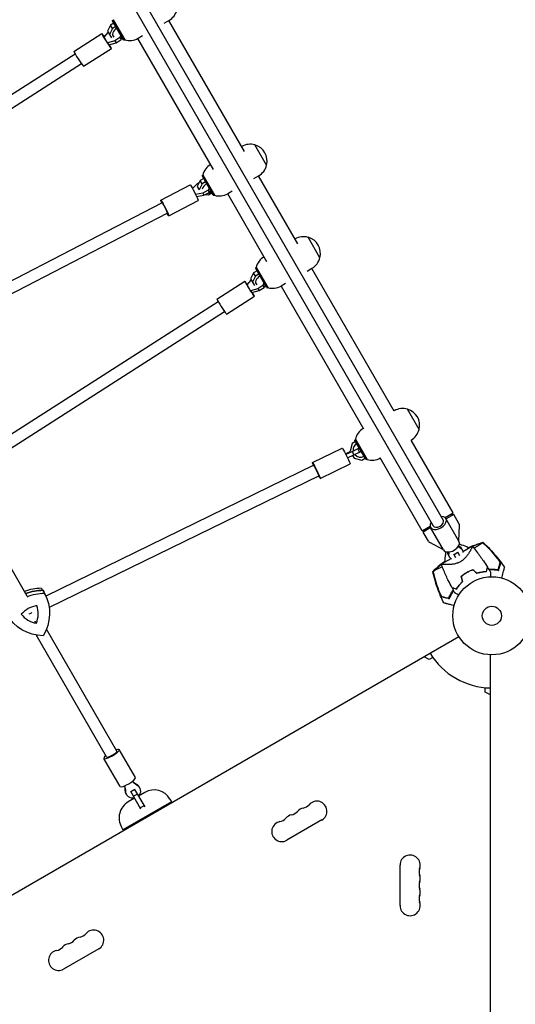
# Model space of a CAD drawing. Units: millimetres. Extents: x -4919 to 6796, y -6325 to 8633.
# Drawn here: x 1558 to 2231, y -2173 to -836 of the extents above; entities that cross this region are included whole.
import ezdxf

# ---------------------------------------------------------------- set-up
doc = ezdxf.new("R2010")
doc.units = ezdxf.units.MM
doc.header["$LTSCALE"] = 20
doc.linetypes.add('HIDDEN', pattern=[9.525, 6.35, -3.175])
doc.layers.add('2d', color=230, linetype='Continuous')
doc.layers.add('EN-Free_Space_Hatch', color=10, linetype='HIDDEN')

msp = doc.modelspace()

# ---------------------------------------------------------------- hatches: boundary and pattern name
at = {"layer": 'EN-Free_Space_Hatch'}
h = msp.add_hatch(dxfattribs=at)
h.set_pattern_fill('ANSI31', color=256, scale=100, angle=60)
edge = h.paths.add_edge_path()
edge.add_line((2560.3, 4598.5), (1334.5, 2475.5))
edge.add_arc((468.5, 2975.5), 1000, 242.0617, 330, ccw=False)
edge.add_arc((-468.5, 2975.5), 1000, 210, 297.9383, ccw=False)
edge.add_line((-1334.5, 2475.5), (-3442.5, 6126.5))
edge.add_arc((-2576.4, 6626.5), 1000, 30, 210, ccw=False)
edge.add_line((-1710.4, 7126.5), (0, 4164))
edge.add_line((0, 4164), (828.2, 5598.5))
edge.add_arc((1694.2, 5098.5), 1000, -30, 150, ccw=False)
edge = h.paths.add_edge_path()
edge.add_arc((-2365.1, 1623), 500, 0, 360)
edge = h.paths.add_edge_path()
edge.add_line((-1071.7, -2774.2), (-2311.4, -4921.5))
edge.add_arc((-3177.4, -4421.5), 1000, 150, 330, ccw=False)
edge.add_line((-4043.4, -3921.5), (-2803.7, -1774.2))
edge.add_line((-2803.7, -1774.2), (-1071.7, -2774.2))

# ---------------------------------------------------------------- linework, layer by layer
at = {"layer": '2d'}
for p, q in [((1546.6, -530.8), (2119.8, -1523.6)), ((1560.4, -522.8), (2133.6, -1515.6)), ((1686.4, -840.9), (1681.7, -843.6)), ((1684.6, -837.9), (1685, -836.5)), ((1699.4, -863.4), (1684.6, -837.9)), ((1685, -836.5), (1700.7, -863.8)), ((1685.2, -836.3), (1701, -863.7)), ((1687.5, -840.3), (1687.3, -840.4)), ((1754.5, -841.1), (1761, -837.4)), ((1863.5, -1015.4), (1760.8, -837.5)), ((1632, -879.3), (1669.9, -855.1)), ((1673.1, -859.9), (1678.6, -853.5)), ((1681.7, -843.6), (1677.6, -851.8)), ((1677.6, -851.8), (1682.9, -860.9)), ((1684.4, -848.2), (1680.3, -856.3)), ((1684.4, -848.2), (1681.7, -843.6)), ((1689, -845.5), (1684.4, -848.2)), ((1690.2, -844.9), (1689.9, -845)), ((1696.3, -855.6), (1696.2, -855.9)), ((1677.6, -867.8), (1673.1, -859.9)), ((1687.4, -865.1), (1677.6, -867.8)), ((1677.6, -867.8), (1679.6, -870.4)), ((1679.6, -870.4), (1689.4, -867.7)), ((1684.7, -857.9), (1685, -858.6)), ((1694.4, -860.6), (1687.4, -865.1)), ((1687.4, -865.1), (1689.4, -867.7)), ((1689.4, -867.7), (1696.3, -863.3)), ((1695.7, -857.1), (1694.4, -860.6)), ((1694.4, -860.6), (1696.3, -863.3)), ((1696.3, -863.3), (1697.5, -860.2)), ((1697.4, -860.4), (1697.6, -860.3)), ((1698, -859), (1698.1, -858.7)), ((1698.5, -859.8), (1698.7, -859.7)), ((1699.4, -863.4), (1700.7, -863.8)), ((1821.7, -1039.6), (1719, -861.6)), ((1725.3, -858), (1719.1, -861.6)), ((1644.9, -899.5), (1682.8, -875.3)), ((1633.8, -882.9), (1294.9, -1099.8)), ((1642.4, -896.4), (1301.9, -1114.3)), ((1859.6, -1008.6), (1859.8, -1008.5)), ((1893.7, -1033.9), (1877.7, -1006.2)), ((1803.5, -1054.6), (1799.4, -1062.7)), ((1808.2, -1051.9), (1803.5, -1054.6)), ((1806.2, -1059.2), (1803.5, -1054.6)), ((1806.4, -1048.8), (1806.8, -1047.5)), ((1821.2, -1074.4), (1806.4, -1048.8)), ((1806.8, -1047.5), (1822.5, -1074.7)), ((1807, -1047.2), (1822.8, -1074.7)), ((1809.3, -1051.3), (1809.1, -1051.4)), ((1812, -1055.8), (1811.7, -1056)), ((1876.3, -1052.1), (1882.8, -1048.3)), ((1935.9, -1140.8), (1882.6, -1048.4)), ((1749.8, -1081.2), (1789.7, -1060.5)), ((1792.8, -1065.3), (1799.6, -1058.6)), ((1799.4, -1062.7), (1802.2, -1067.5)), ((1799.6, -1058.6), (1802.2, -1057.3)), ((1806.2, -1059.2), (1802.1, -1067.3)), ((1810.8, -1056.5), (1806.2, -1059.2)), ((1814.4, -1067.9), (1807.1, -1071.7)), ((1815.8, -1065), (1814.4, -1067.9)), ((1814.4, -1067.9), (1815.8, -1070.9)), ((1815.8, -1070.9), (1817.3, -1067.6)), ((1816.4, -1063.5), (1816.3, -1063.9)), ((1817.8, -1066.5), (1817.9, -1066.2)), ((1847.1, -1068.9), (1840.9, -1072.5)), ((1760.9, -1102.5), (1800.8, -1081.8)), ((1807.1, -1071.7), (1797.2, -1073.5)), ((1798.6, -1076.5), (1808.4, -1074.7)), ((1807.1, -1071.7), (1808.4, -1074.7)), ((1808.4, -1074.7), (1815.8, -1070.9)), ((1810.3, -1073.7), (1814.7, -1074)), ((1814.7, -1074), (1819.4, -1071.3)), ((1820.3, -1070.8), (1820.5, -1070.6)), ((1821.2, -1074.4), (1822.5, -1074.7)), ((1894.1, -1165), (1840.8, -1072.6)), ((1751.7, -1084.8), (1392.7, -1270.7)), ((1759, -1099), (1399.7, -1285.1)), ((1932, -1134), (1932.2, -1133.9)), ((1966.1, -1159.4), (1950.1, -1131.7)), ((1878.8, -1174.3), (1879.2, -1172.9)), ((1893.6, -1199.8), (1878.8, -1174.3)), ((1879.2, -1172.9), (1895, -1200.2)), ((1879.4, -1172.7), (1895.3, -1200.1)), ((1948.7, -1177.5), (1955.2, -1173.8)), ((2066.8, -1367.6), (1955, -1173.9)), ((1876, -1180), (1871.9, -1188.2)), ((1871.9, -1188.2), (1877.1, -1197.3)), ((1878.6, -1184.6), (1874.5, -1192.7)), ((1880.6, -1177.3), (1876, -1180)), ((1878.6, -1184.6), (1876, -1180)), ((1883.3, -1181.9), (1878.6, -1184.6)), ((1881.7, -1176.7), (1881.5, -1176.8)), ((1884.4, -1181.3), (1884.1, -1181.4)), ((1826.2, -1215.7), (1864.1, -1191.5)), ((1867.3, -1196.3), (1872.9, -1189.9)), ((1871.8, -1204.2), (1867.3, -1196.3)), ((1881.6, -1201.5), (1871.8, -1204.2)), ((1878.9, -1194.3), (1879.2, -1195)), ((1888.6, -1197), (1881.6, -1201.5)), ((1881.6, -1201.5), (1883.6, -1204.1)), ((1883.6, -1204.1), (1890.5, -1199.7)), ((1890, -1193.5), (1888.6, -1197)), ((1888.6, -1197), (1890.5, -1199.7)), ((1890.6, -1192), (1890.4, -1192.3)), ((1890.5, -1199.7), (1891.7, -1196.6)), ((1891.7, -1196.8), (1891.8, -1196.7)), ((1892.2, -1195.4), (1892.3, -1195.1)), ((1892.7, -1196.2), (1892.9, -1196.1)), ((1893.6, -1199.8), (1895, -1200.2)), ((1913.2, -1198), (2025, -1391.7)), ((1919.5, -1194.4), (1913.3, -1198)), ((1839.2, -1235.9), (1877, -1211.7)), ((1871.8, -1204.2), (1873.8, -1206.8)), ((1873.8, -1206.8), (1883.6, -1204.1)), ((1828, -1219.3), (1489, -1436.2)), ((1836.6, -1232.8), (1495.8, -1450.9)), ((2066.8, -1367.4), (2066.9, -1367.3)), ((2100.9, -1392.8), (2084.9, -1365.1)), ((2009.8, -1411.9), (2007, -1422.3)), ((2014.5, -1409.2), (2009.8, -1411.9)), ((2013.6, -1407.6), (2014, -1406.3)), ((2028.3, -1433.2), (2013.6, -1407.6)), ((2014, -1406.3), (2029.7, -1433.6)), ((2014.2, -1406), (2030, -1433.5)), ((2015.6, -1408.5), (2015.3, -1408.7)), ((2089.8, -1407.3), (2089.9, -1407.2)), ((2146.8, -1506), (2089.8, -1407.3)), ((1956, -1437.6), (1996.4, -1417.9)), ((2000.7, -1425.8), (2007.1, -1422.4)), ((2010.1, -1422.8), (2001.2, -1426.8)), ((2003.4, -1431.2), (2012.3, -1427.2)), ((2007, -1422.3), (2007.6, -1423.2)), ((2017.6, -1419.1), (2010.1, -1422.8)), ((2012.3, -1427.2), (2010.1, -1422.8)), ((2010.4, -1428.1), (2012.4, -1431.6)), ((2012.3, -1427.2), (2019.7, -1423.6)), ((2019.5, -1417.9), (2017.6, -1419.1)), ((2019.7, -1423.6), (2017.6, -1419.1)), ((2019.7, -1423.6), (2022, -1422.2)), ((2020.6, -1417.3), (2020.4, -1417.4)), ((2022.9, -1421.7), (2023.1, -1421.6)), ((1957.8, -1441.2), (1593.9, -1618.9)), ((1966.5, -1459.2), (2007, -1439.5)), ((2012.4, -1431.6), (2022.8, -1434.4)), ((2022.8, -1434.4), (2027.5, -1431.7)), ((2028.3, -1431.2), (2028.6, -1431)), ((2028.3, -1433.2), (2029.7, -1433.6)), ((2104.9, -1530.1), (2047.9, -1431.4)), ((1964.8, -1455.6), (1598.3, -1634.5)), ((1568.5, -1618.8), (1490.1, -1483)), ((2135.9, -1512.2), (2146.8, -1506)), ((2147.8, -1508), (2137.4, -1514)), ((2144, -1507.6), (2147.8, -1508)), ((2154.8, -1520.3), (2147.8, -1508)), ((2104.9, -1530.1), (2115.7, -1523.9)), ((2154.8, -1544.2), (2137.1, -1513.6)), ((2154.8, -1544.1), (2155.5, -1522.9)), ((2116.6, -1526), (2106.2, -1532)), ((2107.7, -1528.5), (2106.2, -1532)), ((2113.3, -1544.3), (2106.2, -1532)), ((2134, -1556.2), (2116.3, -1525.6)), ((2134, -1556.1), (2115.2, -1546.2)), ((2140.5, -1563.4), (2142, -1566.1)), ((2150.6, -1567), (2147.7, -1561.9)), ((2153.4, -1559.8), (2148.2, -1562.8)), ((2152.9, -1558.9), (2155.8, -1564)), ((2157.8, -1553.4), (2159.3, -1556.1)), ((2173.2, -1551.1), (2160.2, -1558.6)), ((2143.8, -1568.1), (2130.8, -1575.6)), ((2159.6, -1570.6), (2159.6, -1570.6)), ((1593.5, -1618), (1591.8, -1614.3)), ((1690.1, -1829.4), (1594.6, -1663.9)), ((1309.4, -2162), (2154.7, -1673.9)), ((1676.3, -1837.4), (1580.6, -1671.7)), ((2114.4, -1705.2), (2107.4, -1701.2)), ((2119.5, -1702.3), (2114.4, -1705.2)), ((2197.5, -2674.8), (2197.5, -1698.7)), ((2190.5, -1749.2), (2190.5, -1743.3)), ((2197.5, -1753.2), (2190.5, -1749.2)), ((1715.5, -1865.4), (1693.6, -1827.4)), ((1694.8, -1877.4), (1672.8, -1839.4)), ((1722.9, -1908.2), (1709.2, -1884.4)), ((1714.6, -1881.7), (1709.4, -1884.7)), ((1714.4, -1881.4), (1728.1, -1905.2)), ((1720.4, -1877.8), (1720.9, -1878.7)), ((1764.4, -1898.1), (1698.6, -1936.1)), ((1703.1, -1887.8), (1703.6, -1888.7)), ((1714.4, -1893.5), (1705.8, -1898.5)), ((1718.1, -1887.8), (1712.9, -1890.8)), ((1728.3, -1885.5), (1719.6, -1890.5)), ((1762.4, -1894.6), (1764.4, -1898.1)), ((1727.2, -1903.6), (1722, -1906.6)), ((1968.7, -1922.9), (1921.1, -1950.4)), ((1696.6, -1932.6), (1698.6, -1936.1)), ((2074.9, -2039.2), (2074.9, -1984.2)), ((1665.6, -2097.9), (1618, -2125.4))]:
    msp.add_line(p, q, dxfattribs=at)
for radius in [53, 13]:
    msp.add_circle((2199.5, -1645.7), radius, dxfattribs=at)
for centre, radius, start, end in [((1749.5, -817.5), 23, 300, 346.4387), ((1707.6, -841.6), 23, 253.5613, 300), ((1871.3, -1028.4), 23, 73.5613, 120), ((1871.4, -1028.4), 23, 345.9208, 74.0792), ((1829.4, -1052.6), 23, 120.2764, 166.4387), ((1871.3, -1028.4), 23, 300, 346.4387), ((1829.4, -1052.6), 23, 253.5613, 300), ((1943.7, -1153.9), 23, 73.5613, 120), ((1943.8, -1153.8), 23, 345.9208, 74.0792), ((1901.8, -1178), 23, 120.2764, 166.4387), ((1943.7, -1153.9), 23, 300, 346.4387), ((1901.8, -1178), 23, 253.5613, 300), ((2078.4, -1387.2), 23, 73.5613, 120), ((2078.5, -1387.2), 23, 345.9208, 74.0792), ((2036.5, -1411.4), 23, 120.2764, 166.4387), ((2078.4, -1387.2), 23, 300, 346.4387), ((2021, -1420.4), 10, 120, 186.8955), ((2021, -1420.4), 10, 219.5595, 300), ((2036.5, -1411.4), 23, 253.5613, 299.7236), ((2150.5, -1522.8), 5, 358, 30), ((2117.6, -1541.8), 5, 210, 242), ((2159.7, -1544.8), 5, 210.2757, 260.2082), ((2155.5, -1569.4), 20, 53.2436, 80.2082), ((2155.5, -1569.4), 20, 159.7918, 186.7576), ((2132, -1560.8), 5, 339.7918, 29.7243), ((2198.5, -1643.8), 61.1, 110.0956, 110.3028), ((2198.5, -1643.8), 61.1, 95.3828, 95.5957), ((2198.5, -1643.8), 61.1, 87.0637, 92.7934), ((2198.5, -1643.8), 61.1, 129.6972, 129.9044), ((2198.5, -1643.8), 61.1, 147.2066, 152.9363), ((2198.5, -1643.8), 61.1, 144.4043, 144.6172), ((2199.5, -1645.7), 98, 211.1694, 268.8306), ((1740.8, -1907.1), 25, 30, 120), ((1718.3, -1920.1), 25, 120, 210), ((1961.9, -1911.1), 13.7, 300, 139.1099), ((1924.8, -1901.9), 14.3, 280.8901, 319.1099), ((1946, -1920.3), 13.7, 100.8901, 139.1099), ((1940.7, -1892.8), 14.3, 280.8901, 319.1099), ((1914.3, -1938.6), 13.7, 100.8901, 300), ((1909, -1911.1), 14.3, 280.8901, 319.1099), ((1930.1, -1929.4), 13.7, 100.8901, 139.1099), ((2088.5, -1984.2), 13.7, 340.8901, 180), ((2115, -1993.4), 14.3, 160.8901, 199.1099), ((2088.5, -2002.5), 13.7, 340.8901, 19.1099), ((2115, -2011.7), 14.3, 160.8901, 199.1099), ((2088.5, -2020.9), 13.7, 340.8901, 19.1099), ((2115, -2030), 14.3, 160.8901, 199.1099), ((2088.5, -2039.2), 13.7, 180, 19.1099), ((1642.9, -2095.3), 13.7, 100.8901, 139.1099), ((1637.6, -2067.8), 14.3, 280.8901, 319.1099), ((1658.8, -2086.1), 13.7, 300, 139.1099), ((1605.9, -2086.1), 14.3, 280.8901, 319.1099), ((1627, -2104.4), 13.7, 100.8901, 139.1099), ((1621.7, -2076.9), 14.3, 280.8901, 319.1099), ((1611.1, -2113.6), 13.7, 100.8901, 300)]:
    msp.add_arc(centre, radius, start, end, dxfattribs=at)
for centre, major_axis, ratio, start_param, end_param in [((1676.3, -865.2), (-6.5, 10.1), 0.052093, -1.019233, 2.421746), ((1693.7, -853.6), (-8.66, -5), 0.658375, -1.570796, 0.235683), ((1638.5, -889.4), (-6.5, 10.1), 0.052093, 0, 2.421746), ((1676.3, -865.2), (6.5, -10.1), 0.052093, -0.719847, 1.012376), ((1638.5, -889.4), (6.5, -10.1), 0.052093, -0.719847, 0), ((1815.5, -1064.5), (-8.66, -5), 0.658375, -1.570796, -0.497406), ((1815.5, -1064.5), (8.66, 5), 0.658375, -2.144725, -1.570796), ((1755.4, -1091.9), (3.68, -7.1), 0.052005, 0, 3.141593), ((1887.9, -1190), (-8.66, -5), 0.658375, -1.570796, 0.235683), ((1870.6, -1201.6), (-6.5, 10.1), 0.052093, -1.019233, 2.421746), ((1832.7, -1225.8), (-6.5, 10.1), 0.052093, 0, 2.421746), ((1870.6, -1201.6), (6.5, -10.1), 0.052093, -0.719847, 1.012376), ((1832.7, -1225.8), (6.5, -10.1), 0.052093, -0.719847, 0), ((1961.3, -1448.4), (3.51, -7.19), 0.031482, 0, 3.141593), ((2126.7, -1519.6), (10.4, 6), 0.617832, -1.570796, 0.841069), ((2126.7, -1519.6), (-10.4, -6), 0.617832, -0.841069, 1.570796), ((2126.7, -1519.6), (-6.93, -4), 0.617832, 0, 1.570796), ((2126.7, -1519.6), (6.93, 4), 0.617832, -1.570796, 0), ((2144.4, -1550.2), (10.4, 6), 0.617832, -1.570796, 0), ((2170, -1529.5), (23.8, 13.8), 0.78631, -2.638036, -2.621957), ((2144.4, -1550.2), (-10.4, -6), 0.617832, 0, 1.570796), ((2113.6, -1562), (23.8, 13.8), 0.78631, -0.519636, -0.503557), ((2115.2, -1564.7), (23.8, 13.8), 0.78631, -0.519636, -0.383509), ((2171.6, -1532.1), (-23.8, -13.8), 0.78631, 0.383509, 0.519636), ((1586, -1666.7), (-49.1, -33.3), 0.975694, -2.181009, -1.790367), ((1588.3, -1670), (-49.6, -33.6), 0.975694, -2.187294, -1.783838), ((1537.7, -1640), (49.6, 33.6), 0.975694, -0.156115, -0.094244), ((1587.3, -1667.5), (-30.5, -20.7), 0.975694, -2.003713, -1.325023), ((1588.9, -1620.3), (-30.5, -20.7), 0.975694, 0.090683, 0.769372), ((1546.9, -1643.5), (30.5, 20.7), 0.975694, -0.956515, -0.277825), ((1683.2, -1833.4), (-6.93, -4), 0.218469, 0, 3.141593), ((1683.2, -1833.4), (10.4, 6), 0.218469, -1.570796, 0.841069), ((1683.2, -1833.4), (-10.4, -6), 0.218469, -0.841069, 1.570796), ((1705.2, -1871.4), (10.4, 6), 0.218469, -1.570796, 0), ((1731.4, -1851.7), (-23.8, -13.8), 0.975844, 0.235451, 0.519636), ((1730.8, -1850.8), (-23.8, -13.8), 0.975844, 0.276151, 0.519636), ((1705.2, -1871.4), (-10.4, -6), 0.218469, 0, 1.570796), ((1674.4, -1883.3), (23.8, 13.8), 0.975844, -0.519636, -0.276151), ((1675, -1884.3), (23.8, 13.8), 0.975844, -0.519636, -0.235451)]:
    msp.add_ellipse(centre, major_axis=major_axis, ratio=ratio, start_param=start_param, end_param=end_param, dxfattribs=at)
at = {"layer": '2d', "extrusion": (0, 0, -1)}
for centre, major_axis, ratio, start_param, end_param in [((1795.3, -1071.2), (-5.5, 10.7), 0.052005, 0, 2.42175), ((1755.4, -1091.9), (-5.5, 10.7), 0.052005, -0.841069, 2.42175), ((1795.3, -1071.2), (5.5, -10.7), 0.052005, -0.719843, 0), ((1755.4, -1091.9), (5.5, -10.7), 0.052005, -0.719843, 0.841069), ((2001.7, -1428.7), (-5.3, 10.8), 0.031482, 0, 3.141593), ((1961.3, -1448.4), (-5.3, 10.8), 0.031482, -0.841069, 3.982661), ((2149.1, -1558.4), (8.66, 5), 0.78631, -0.519636, 0), ((2149.1, -1558.4), (-8.66, -5), 0.78631, 0, 0.519636), ((2150.7, -1561.1), (-8.66, -5), 0.78631, -0.481145, 0.519636), ((2150.7, -1561.1), (8.66, 5), 0.78631, -0.519636, 0.481145), ((1588.3, -1670), (49.6, 33.6), 0.975694, -1.357755, -0.954299), ((1590.6, -1673.4), (49.1, 33.3), 0.975694, -1.372891, -0.960584), ((1537.7, -1640), (49.6, 33.6), 0.975694, 0.094244, 0.156115), ((1540, -1643.4), (49.1, 33.3), 0.975694, 0.100529, 1.133811), ((1592.5, -1614.4), (-49.1, -33.3), 0.975694, -0.946668, 0.086614), ((1571, -1639), (6.93, 4), 0.506528, 1.288919, 1.864556), ((1711.7, -1882.8), (-8.66, -5), 0.975844, 0, 0.519636), ((1712.3, -1883.7), (-8.66, -5), 0.975844, -1.266104, 0.519636), ((1711.7, -1882.8), (8.66, 5), 0.975844, -0.519636, 0), ((1712.3, -1883.7), (8.66, 5), 0.975844, -0.519636, 1.266104)]:
    msp.add_ellipse(centre, major_axis=major_axis, ratio=ratio, start_param=start_param, end_param=end_param, dxfattribs=at)
at = {"layer": '2d'}
for points, knots in [([(2167.4, -1553.4), (2169.5, -1552.5), (2171.5, -1551.6), (2176.5, -1549.7), (2179.4, -1548.7), (2184.1, -1547.2), (2185.8, -1546.7), (2187.6, -1546.2)], [58.656441, 58.656441, 58.656441, 58.656441, 65.397576, 65.397576, 74.794651, 74.794651, 80.448609, 80.448609, 80.448609, 80.448609]), ([(2187.3, -1546.4), (2187.2, -1546.5), (2187.2, -1546.5), (2187, -1546.6), (2186.9, -1546.7), (2186.6, -1546.9), (2186.5, -1546.9), (2186.3, -1547.1), (2186.1, -1547.2), (2185.3, -1547.7), (2184.5, -1548.1), (2182.7, -1549.2), (2181.6, -1549.9), (2179.1, -1551.6), (2177.7, -1552.5), (2176, -1553.7), (2175.8, -1553.9), (2175.6, -1554.1)], [1.96028, 1.96028, 1.96028, 1.96028, 3.190186, 3.190186, 7.024886, 7.024886, 9.023491, 9.023491, 13.155827, 13.155827, 22.779664, 22.779664, 32.841369, 32.841369, 43.021175, 43.021175, 44.60495, 44.60495, 44.60495, 44.60495]), ([(2187.6, -1546.2), (2187.6, -1546.2), (2187.6, -1546.2), (2187.5, -1546.2), (2187.5, -1546.2), (2187.5, -1546.2), (2187.4, -1546.3), (2187.4, -1546.3), (2187.3, -1546.3)], [271.498648, 271.498648, 271.498648, 271.498648, 272.229761, 272.229761, 275.216935, 275.216935, 275.216935, 277.665854, 277.665854, 277.665854, 277.665854]), ([(2187.6, -1546.2), (2190, -1548.4), (2192.4, -1550.7), (2197.6, -1555.9), (2200.2, -1558.8), (2205.5, -1564.9), (2208, -1568), (2212.6, -1574.1), (2214.8, -1577.1), (2216.8, -1580.2)], [0, 0, 0, 0, 10.004103, 10.004103, 21.847159, 21.847159, 33.967853, 33.967853, 44.950397, 44.950397, 44.950397, 44.950397]), ([(2189.4, -1548.3), (2192.4, -1551.1), (2195.3, -1554), (2200.8, -1559.9), (2203.5, -1563), (2206.1, -1566.1)], [0.00444781, 0.00444781, 0.00444781, 0.00444781, 0.01664825, 0.01664825, 0.02884868, 0.02884868, 0.02884868, 0.02884868]), ([(2207.7, -1568.4), (2204.9, -1564.8), (2201.9, -1561.4), (2195.8, -1554.7), (2192.7, -1551.5), (2189.4, -1548.4)], [0.01319017, 0.01319017, 0.01319017, 0.01319017, 0.02674724, 0.02674724, 0.04030431, 0.04030431, 0.04030431, 0.04030431]), ([(2173.2, -1551.1), (2173.2, -1551.1), (2173.2, -1551.1), (2173.2, -1551.1), (2173.2, -1551.1), (2173.2, -1551.1), (2173.2, -1551.1), (2173.3, -1551.2), (2173.3, -1551.2), (2173.2, -1551.3), (2173.2, -1551.4), (2173.1, -1551.8), (2172.9, -1552.2), (2172.5, -1553), (2172.5, -1553.2), (2172.3, -1553.5), (2172.2, -1553.7), (2171.9, -1554.3), (2171.7, -1554.7), (2171.3, -1555.5), (2171, -1556), (2170.6, -1556.7), (2170.5, -1557), (2170.2, -1557.5), (2170, -1557.8), (2169.2, -1559.1), (2168.5, -1560.3), (2167.3, -1562.1), (2166.9, -1562.7), (2166, -1563.9), (2165.5, -1564.6), (2164.5, -1565.8), (2164, -1566.5), (2162.8, -1567.7), (2162.2, -1568.3), (2160.9, -1569.6), (2160.2, -1570.1), (2159.1, -1571), (2158.7, -1571.2), (2158.1, -1571.6), (2157.9, -1571.7), (2157.5, -1572), (2157.3, -1572.1), (2157.1, -1572.2)], [0.13373669, 0.13373669, 0.13373669, 0.13373669, 0.13375945, 0.13375945, 0.13515596, 0.13515596, 0.13655247, 0.13655247, 0.13794899, 0.13794899, 0.1393455, 0.1393455, 0.14493156, 0.14493156, 0.14632808, 0.14632808, 0.14772459, 0.14772459, 0.15051762, 0.15051762, 0.15331065, 0.15331065, 0.15470716, 0.15470716, 0.15610368, 0.15610368, 0.16168974, 0.16168974, 0.16448277, 0.16448277, 0.16727579, 0.16727579, 0.17006882, 0.17006882, 0.17286185, 0.17286185, 0.17565488, 0.17565488, 0.1770514, 0.1770514, 0.17774965, 0.17774965, 0.17844791, 0.17844791, 0.17844791, 0.17844791]), ([(2173.2, -1551.1), (2175.1, -1553.5), (2177, -1555.9), (2182, -1562.6), (2185.1, -1566.8), (2189.8, -1573.9), (2191.7, -1576.7), (2193.4, -1579.5)], [0.033331, 0.033331, 0.033331, 0.033331, 9.2333, 9.2333, 24.884097, 24.884097, 34.885432, 34.885432, 34.885432, 34.885432]), ([(2119.3, -1585.6), (2121.3, -1583.7), (2123.3, -1581.8), (2127.6, -1578.1), (2129.8, -1576.2), (2133.2, -1573.5), (2134.4, -1572.6), (2135.6, -1571.7)], [0, 0, 0, 0, 8.533675, 8.533675, 17.279843, 17.279843, 21.795971, 21.795971, 21.795971, 21.795971]), ([(2157.1, -1572.2), (2156.3, -1572.7), (2155.5, -1573.1), (2154.2, -1573.7), (2153.8, -1573.8), (2152.9, -1574.1), (2152.5, -1574.3), (2151.2, -1574.7), (2150.4, -1574.9), (2148.7, -1575.3), (2147.9, -1575.4), (2146.3, -1575.7), (2145.5, -1575.8), (2144, -1575.9), (2143.2, -1576), (2141.1, -1576.1), (2139.7, -1576.2), (2138.2, -1576.2), (2137.8, -1576.2), (2137.3, -1576.2), (2137, -1576.2), (2136.1, -1576.1), (2135.6, -1576.1), (2134.1, -1576.1), (2133.3, -1576), (2132.4, -1576), (2132.3, -1575.9), (2132, -1575.9), (2131.8, -1575.9), (2131.4, -1575.8), (2131.2, -1575.8), (2130.9, -1575.7), (2130.9, -1575.7), (2130.8, -1575.7), (2130.8, -1575.6), (2130.8, -1575.6), (2130.8, -1575.6), (2130.8, -1575.6), (2130.8, -1575.6), (2130.8, -1575.6)], [0, 0, 0, 0, 0.00278347, 0.00278347, 0.0041752, 0.0041752, 0.00556694, 0.00556694, 0.0083504, 0.0083504, 0.01113387, 0.01113387, 0.01391734, 0.01391734, 0.01670081, 0.01670081, 0.02226775, 0.02226775, 0.02365948, 0.02365948, 0.02505121, 0.02505121, 0.02783468, 0.02783468, 0.03340162, 0.03340162, 0.03479335, 0.03479335, 0.03618509, 0.03618509, 0.03896855, 0.03896855, 0.04175202, 0.04175202, 0.04314376, 0.04314376, 0.04453549, 0.04453549, 0.04453807, 0.04453807, 0.04453807, 0.04453807]), ([(2145.3, -1607.3), (2143.7, -1604.4), (2142.2, -1601.4), (2138.4, -1593.7), (2136.3, -1589), (2133.6, -1582.7), (2133.1, -1581.3), (2132.2, -1579.2), (2131.9, -1578.5), (2131.5, -1577.4), (2131.3, -1577), (2131.1, -1576.5), (2131.1, -1576.3), (2130.9, -1576.1), (2130.9, -1576), (2130.9, -1575.8), (2130.8, -1575.8), (2130.8, -1575.7), (2130.8, -1575.7), (2130.8, -1575.7), (2130.8, -1575.7), (2130.8, -1575.7)], [0, 0, 0, 0, 10.001335, 10.001335, 25.652133, 25.652133, 30.268367, 30.268367, 32.576984, 32.576984, 33.731356, 33.731356, 34.308549, 34.308549, 34.597147, 34.597147, 34.741446, 34.741446, 34.813595, 34.813595, 34.82122, 34.82122, 34.82122, 34.82122]), ([(2206.1, -1566.1), (2206.4, -1566.6), (2206.7, -1567), (2207.4, -1567.8), (2207.7, -1568.2), (2208.1, -1568.8), (2208.3, -1569), (2208.6, -1569.4), (2208.7, -1569.6), (2209.1, -1570.2), (2209.4, -1570.6), (2209.9, -1571.4), (2210.1, -1571.7), (2210.5, -1572.4), (2210.7, -1572.7), (2210.9, -1573.1), (2210.9, -1573.2), (2211, -1573.5), (2211.1, -1573.6), (2211.1, -1573.8), (2211.1, -1573.9), (2211.2, -1574.1), (2211.2, -1574.1), (2211.1, -1574.2)], [0, 0, 0, 0, 0.00159552, 0.00159552, 0.00319103, 0.00319103, 0.00398879, 0.00398879, 0.00478655, 0.00478655, 0.00638206, 0.00638206, 0.00797758, 0.00797758, 0.0095731, 0.0095731, 0.01037086, 0.01037086, 0.01116861, 0.01116861, 0.01196637, 0.01196637, 0.01276413, 0.01276413, 0.01276413, 0.01276413]), ([(2210.7, -1573.9), (2210.8, -1573.7), (2210.7, -1573.4), (2210.5, -1572.9), (2210.4, -1572.7), (2210.2, -1572.2), (2210.1, -1572), (2209.8, -1571.5), (2209.6, -1571.3), (2209.3, -1570.7), (2209.1, -1570.4), (2208.8, -1569.9), (2208.6, -1569.6), (2208.1, -1569), (2207.9, -1568.7), (2207.7, -1568.4)], [0, 0, 0, 0, 0.002414744, 0.002414744, 0.003622115, 0.003622115, 0.004829487, 0.004829487, 0.006036859, 0.006036859, 0.007244231, 0.007244231, 0.008451603, 0.008451603, 0.009658974, 0.009658974, 0.009658974, 0.009658974]), ([(2208.3, -1583), (2208.4, -1582.4), (2208.6, -1581.8), (2208.9, -1580.8), (2209, -1580.3), (2209.4, -1578.8), (2209.6, -1577.9), (2209.9, -1576.8), (2210, -1576.4), (2210.2, -1575.7), (2210.3, -1575.4), (2210.4, -1574.9), (2210.5, -1574.7), (2210.6, -1574.3), (2210.7, -1574.1), (2210.7, -1573.9)], [-0.00089877, -0.00089877, -0.00089877, -0.00089877, 0.00172126, 0.00172126, 0.0043413, 0.0043413, 0.00958136, 0.00958136, 0.0122014, 0.0122014, 0.01482143, 0.01482143, 0.01744147, 0.01744147, 0.0200615, 0.0200615, 0.0200615, 0.0200615]), ([(2211.1, -1574.2), (2211.1, -1574.4), (2211, -1574.6), (2211, -1574.9), (2210.9, -1575), (2210.9, -1575.2), (2210.8, -1575.3), (2210.7, -1575.7), (2210.7, -1575.9), (2210.5, -1576.6), (2210.4, -1576.9), (2210.1, -1578.1), (2209.9, -1579), (2209.3, -1580.9), (2209.1, -1582), (2208.7, -1583.1)], [0.00707129, 0.00707129, 0.00707129, 0.00707129, 0.00975721, 0.00975721, 0.01110017, 0.01110017, 0.01244312, 0.01244312, 0.01512904, 0.01512904, 0.01781496, 0.01781496, 0.02318679, 0.02318679, 0.02855862, 0.02855862, 0.02855862, 0.02855862]), ([(2119.6, -1585.4), (2119.5, -1585.5), (2119.4, -1585.5), (2119.3, -1585.6), (2119.3, -1585.6), (2119.3, -1585.6)], [93.444512, 93.444512, 93.444512, 93.444512, 98.274791, 98.274791, 100.286186, 100.286186, 100.286186, 100.286186]), ([(2134.2, -1627.9), (2132.7, -1624.9), (2131.3, -1621.9), (2128.4, -1615.1), (2126.9, -1611.3), (2124.2, -1603.7), (2123, -1599.9), (2121, -1592.5), (2120.1, -1589.1), (2119.3, -1585.6)], [0, 0, 0, 0, 10.003757, 10.003757, 22.094247, 22.094247, 34.223002, 34.223002, 44.953212, 44.953212, 44.953212, 44.953212]), ([(2120.2, -1588.2), (2120.1, -1587.7), (2120, -1587.1), (2119.8, -1586.2), (2119.7, -1585.8), (2119.6, -1585.4)], [53.448624, 53.448624, 53.448624, 53.448624, 55.126731, 55.126731, 56.314227, 56.314227, 56.314227, 56.314227]), ([(2132.2, -1579.1), (2130.7, -1579.8), (2129.4, -1580.4), (2126.8, -1581.7), (2125.5, -1582.3), (2122.7, -1583.7), (2121.5, -1584.4), (2120.8, -1584.9), (2120.8, -1584.9), (2120.6, -1585), (2120.5, -1585.1), (2120.2, -1585.2), (2120, -1585.3), (2119.8, -1585.4), (2119.7, -1585.4), (2119.7, -1585.5)], [119.298679, 119.298679, 119.298679, 119.298679, 124.986527, 124.986527, 131.820078, 131.820078, 141.992223, 141.992223, 142.145333, 142.145333, 144.802533, 144.802533, 148.387893, 148.387893, 149.951129, 149.951129, 149.951129, 149.951129]), ([(2127.4, -1611.6), (2125.9, -1607.8), (2124.6, -1603.9), (2122.2, -1596.1), (2121.2, -1592.2), (2120.2, -1588.2)], [0.01683326, 0.01683326, 0.01683326, 0.01683326, 0.02903503, 0.02903503, 0.0412368, 0.0412368, 0.0412368, 0.0412368]), ([(2120.3, -1588.3), (2121.4, -1592.7), (2122.6, -1597), (2125.3, -1605.6), (2126.8, -1609.9), (2128.5, -1614.1)], [0.00034646, 0.00034646, 0.00034646, 0.00034646, 0.01390433, 0.01390433, 0.0274622, 0.0274622, 0.0274622, 0.0274622]), ([(2158, -1592), (2159.1, -1591.1), (2160.3, -1590.1), (2162.2, -1588.8), (2162.8, -1588.4), (2163.8, -1587.7), (2164.1, -1587.5), (2164.8, -1587.1), (2165.1, -1586.9), (2165.5, -1586.7)], [0, 0, 0, 0, 0.004659396, 0.004659396, 0.006989095, 0.006989095, 0.008153944, 0.008153944, 0.009318793, 0.009318793, 0.009318793, 0.009318793]), ([(2158.2, -1592.1), (2159.3, -1591.1), (2160.5, -1590.2), (2162.3, -1588.9), (2163, -1588.5), (2163.9, -1587.9), (2164.3, -1587.7), (2164.9, -1587.3), (2165.2, -1587.1), (2165.6, -1586.9)], [0, 0, 0, 0, 0.004575061, 0.004575061, 0.006862592, 0.006862592, 0.008006357, 0.008006357, 0.009150122, 0.009150122, 0.009150122, 0.009150122]), ([(2165.5, -1586.7), (2166.8, -1585.9), (2168.2, -1585.2), (2170.3, -1584.3), (2171, -1584), (2172.4, -1583.4), (2173.1, -1583.1), (2173.8, -1582.9)], [0.009318793, 0.009318793, 0.009318793, 0.009318793, 0.013978791, 0.013978791, 0.016308789, 0.016308789, 0.018638788, 0.018638788, 0.018638788, 0.018638788]), ([(2165.6, -1586.9), (2166.9, -1586.1), (2168.3, -1585.4), (2170.3, -1584.5), (2171, -1584.2), (2172.4, -1583.6), (2173.1, -1583.4), (2173.8, -1583.1)], [0.009150117, 0.009150117, 0.009150117, 0.009150117, 0.013725915, 0.013725915, 0.016013815, 0.016013815, 0.018301714, 0.018301714, 0.018301714, 0.018301714]), ([(2191.7, -1585.8), (2190.9, -1585.9), (2190, -1585.9), (2188, -1586.1), (2187, -1586.2), (2184.8, -1586.6), (2183.7, -1586.8), (2181.4, -1587.3), (2180.2, -1587.6), (2179, -1588)], [0, 0, 0, 0, 0.0039809, 0.0039809, 0.00796179, 0.00796179, 0.01194269, 0.01194269, 0.01592358, 0.01592358, 0.01592358, 0.01592358]), ([(2191.9, -1586), (2191, -1586.1), (2190.1, -1586.1), (2188.1, -1586.3), (2187.1, -1586.4), (2185.4, -1586.7), (2184.9, -1586.8), (2183.7, -1587), (2183.1, -1587.1), (2181.4, -1587.5), (2180.2, -1587.8), (2179, -1588.2)], [0, 0, 0, 0, 0.00404768, 0.00404768, 0.00809536, 0.00809536, 0.0101192, 0.0101192, 0.01214304, 0.01214304, 0.01619072, 0.01619072, 0.01619072, 0.01619072]), ([(2193.4, -1579.5), (2193.4, -1579.5), (2193.4, -1579.5), (2193.4, -1579.5), (2193.4, -1579.5), (2193.4, -1579.5), (2193.4, -1579.5), (2193.4, -1579.6), (2193.4, -1579.6), (2193.4, -1579.6), (2193.4, -1579.6), (2193.4, -1579.6), (2193.4, -1579.8), (2193.3, -1580.1), (2193.2, -1580.2), (2193.2, -1580.6), (2193.1, -1580.7), (2193, -1581.3), (2192.8, -1581.7), (2192.4, -1583.2), (2192.1, -1584.4), (2191.7, -1585.8)], [0.02748902, 0.02748902, 0.02748902, 0.02748902, 0.03088582, 0.03088582, 0.03431758, 0.03431758, 0.03603346, 0.03603346, 0.0368914, 0.0368914, 0.03774934, 0.03774934, 0.0411811, 0.0411811, 0.04289698, 0.04289698, 0.04461285, 0.04461285, 0.04804461, 0.04804461, 0.05490813, 0.05490813, 0.05490813, 0.05490813]), ([(2193.6, -1579.8), (2193.6, -1579.8), (2193.6, -1579.8), (2193.6, -1579.8), (2193.6, -1579.8), (2193.6, -1579.8), (2193.6, -1579.8), (2193.6, -1579.8), (2193.6, -1579.8), (2193.6, -1579.8), (2193.6, -1579.8), (2193.6, -1579.9), (2193.5, -1580), (2193.4, -1580.3), (2193.4, -1580.5), (2193.3, -1580.8), (2193.3, -1581), (2193.1, -1581.5), (2193, -1582), (2192.6, -1583.4), (2192.3, -1584.6), (2191.9, -1586)], [0.0274582, 0.0274582, 0.0274582, 0.0274582, 0.03088331, 0.03088331, 0.03430842, 0.03430842, 0.03602097, 0.03602097, 0.03687725, 0.03687725, 0.03773353, 0.03773353, 0.04115863, 0.04115863, 0.04287119, 0.04287119, 0.04458374, 0.04458374, 0.04800885, 0.04800885, 0.05485906, 0.05485906, 0.05485906, 0.05485906]), ([(2195.3, -1582.4), (2196.5, -1582.3), (2197.8, -1582.3), (2199.9, -1582.3), (2200.7, -1582.3), (2202.3, -1582.4), (2203.1, -1582.4), (2205.4, -1582.6), (2206.9, -1582.8), (2208.3, -1583)], [0.14268277, 0.14268277, 0.14268277, 0.14268277, 0.14699625, 0.14699625, 0.14983576, 0.14983576, 0.15267527, 0.15267527, 0.1583543, 0.1583543, 0.1583543, 0.1583543]), ([(2207.6, -1583.9), (2206.2, -1583.7), (2204.8, -1583.6), (2201.8, -1583.4), (2200.2, -1583.3), (2197.8, -1583.3), (2197, -1583.4), (2196.1, -1583.4), (2196, -1583.4), (2195.8, -1583.4)], [0.05966815, 0.05966815, 0.05966815, 0.05966815, 0.0651412, 0.0651412, 0.07061424, 0.07061424, 0.07335077, 0.07335077, 0.07371105, 0.07371105, 0.07371105, 0.07371105]), ([(2197.6, -1586.3), (2197.6, -1586.3), (2197.6, -1586.3), (2197.6, -1586.3), (2197.6, -1586.3), (2197.6, -1586.3), (2197.6, -1586.3), (2197.6, -1586.4), (2197.6, -1586.4), (2197.6, -1586.6), (2197.6, -1586.7), (2197.6, -1586.7), (2197.6, -1587.1), (2197.6, -1587.6), (2197.6, -1588.6), (2197.6, -1589.3), (2197.6, -1590.3), (2197.6, -1590.7), (2197.6, -1591.4), (2197.6, -1591.8), (2197.6, -1592.4), (2197.6, -1592.6), (2197.6, -1592.8)], [0.03029254, 0.03029254, 0.03029254, 0.03029254, 0.03788491, 0.03788491, 0.0416811, 0.0416811, 0.04263015, 0.04263015, 0.0435792, 0.04452824, 0.04452824, 0.04547729, 0.04547729, 0.04927348, 0.04927348, 0.05306967, 0.05306967, 0.05496776, 0.05496776, 0.05686586, 0.05686586, 0.05768815, 0.05768815, 0.05768815, 0.05768815]), ([(2201.6, -1582.8), (2202, -1582.8), (2202.5, -1582.9), (2203.4, -1582.9), (2203.8, -1583), (2204.7, -1583.1), (2205.1, -1583.1), (2205.9, -1583.2), (2206.3, -1583.3), (2206.9, -1583.4), (2207.2, -1583.4), (2207.7, -1583.5), (2207.9, -1583.5), (2208.2, -1583.6), (2208.4, -1583.6), (2208.6, -1583.7), (2208.6, -1583.7), (2208.6, -1583.7), (2208.6, -1583.7), (2208.6, -1583.7), (2208.6, -1583.7)], [32.119016, 32.119016, 32.119016, 32.119016, 33.428531, 33.428531, 34.764196, 34.764196, 36.09986, 36.09986, 37.435524, 37.435524, 38.757077, 38.757077, 40.07863, 40.07863, 41.400183, 41.400183, 42.721735, 42.721735, 42.721735, 42.733297, 42.733297, 42.733297, 42.733297]), ([(2213, -1594.4), (2213.3, -1593.2), (2213.6, -1592), (2214.8, -1587.7), (2215.4, -1585.2), (2215.9, -1583.4), (2216, -1583.1), (2216.3, -1581.8), (2216.6, -1581), (2216.7, -1580.3), (2216.8, -1580.2), (2216.8, -1580.2), (2216.8, -1580.2), (2216.8, -1580.2)], [6.729711, 6.729711, 6.729711, 6.729711, 11.883672, 11.883672, 26.347967, 26.347967, 30.149599, 30.149599, 67.492722, 67.492722, 86.455243, 86.455243, 87.454554, 87.454554, 87.454554, 87.454554]), ([(2151.6, -1609), (2152, -1608.3), (2152.6, -1607.5), (2153.7, -1605.9), (2154.3, -1605.1), (2155.7, -1603.4), (2156.4, -1602.5), (2158, -1600.8), (2158.9, -1599.9), (2159.8, -1599.1)], [0, 0, 0, 0, 0.0039809, 0.0039809, 0.00796179, 0.00796179, 0.01194269, 0.01194269, 0.01592358, 0.01592358, 0.01592358, 0.01592358]), ([(2151.7, -1609.3), (2152.1, -1608.5), (2152.6, -1607.7), (2153.8, -1606.1), (2154.4, -1605.3), (2155.5, -1604), (2155.8, -1603.5), (2156.6, -1602.6), (2157, -1602.2), (2158.2, -1600.9), (2159.1, -1600), (2160, -1599.1)], [0, 0, 0, 0, 0.00404768, 0.00404768, 0.00809536, 0.00809536, 0.0101192, 0.0101192, 0.01214304, 0.01214304, 0.01619072, 0.01619072, 0.01619072, 0.01619072]), ([(2131.8, -1620), (2131.7, -1620), (2131.5, -1619.9), (2131.3, -1619.6), (2131.1, -1619.4), (2130.7, -1618.8), (2130.6, -1618.5), (2130.2, -1617.9), (2130, -1617.5), (2129.6, -1616.7), (2129.4, -1616.3), (2129, -1615.4), (2128.8, -1615), (2128.4, -1614), (2128.2, -1613.5), (2127.8, -1612.6), (2127.6, -1612.1), (2127.4, -1611.6)], [0, 0, 0, 0, 0.00159546, 0.00159546, 0.00319093, 0.00319093, 0.00478639, 0.00478639, 0.00638186, 0.00638186, 0.00797732, 0.00797732, 0.00957279, 0.00957279, 0.01116825, 0.01116825, 0.01276372, 0.01276372, 0.01276372, 0.01276372]), ([(2128.5, -1614.1), (2128.8, -1614.8), (2129.1, -1615.5), (2129.6, -1616.4), (2129.7, -1616.7), (2130, -1617.2), (2130.2, -1617.5), (2130.4, -1618), (2130.6, -1618.2), (2130.8, -1618.6), (2131, -1618.8), (2131.2, -1619.1), (2131.3, -1619.2), (2131.6, -1619.4), (2131.7, -1619.4), (2131.7, -1619.5)], [0.00402629, 0.00402629, 0.00402629, 0.00402629, 0.006438858, 0.006438858, 0.007645141, 0.007645141, 0.008851425, 0.008851425, 0.010057709, 0.010057709, 0.011263993, 0.011263993, 0.012470277, 0.012470277, 0.01367656, 0.01367656, 0.01367656, 0.01367656]), ([(2140.8, -1621.9), (2141.4, -1620.6), (2142, -1619.2), (2143.3, -1616.5), (2144, -1615.1), (2145.2, -1613), (2145.6, -1612.3), (2146.3, -1611.2), (2146.6, -1610.8), (2146.9, -1610.4)], [0.06748992, 0.06748992, 0.06748992, 0.06748992, 0.07316895, 0.07316895, 0.07884797, 0.07884797, 0.08168748, 0.08168748, 0.08330906, 0.08330906, 0.08330906, 0.08330906]), ([(2141.3, -1622.5), (2141.3, -1622.5), (2141.3, -1622.5), (2141.3, -1622.5), (2141.3, -1622.5), (2141.3, -1622.5), (2141.4, -1622.3), (2141.4, -1622.2), (2141.5, -1621.9), (2141.6, -1621.6), (2141.8, -1621.2), (2141.9, -1620.9), (2142.1, -1620.3), (2142.2, -1620), (2142.5, -1619.2), (2142.7, -1618.9), (2143.1, -1618.1), (2143.2, -1617.6), (2143.6, -1616.8), (2143.8, -1616.4), (2144, -1616)], [42.710173, 42.710173, 42.710173, 42.710173, 42.721735, 42.721735, 42.721735, 44.043288, 44.043288, 45.364841, 45.364841, 46.686393, 46.686393, 48.007946, 48.007946, 49.343611, 49.343611, 50.679275, 50.679275, 52.014939, 52.014939, 53.324454, 53.324454, 53.324454, 53.324454]), ([(2147.4, -1611.4), (2146.9, -1612.1), (2146.5, -1612.9), (2145.2, -1615), (2144.4, -1616.4), (2143.1, -1619.2), (2142.5, -1620.5), (2142, -1621.8)], [0.13307888, 0.13307888, 0.13307888, 0.13307888, 0.13610407, 0.13610407, 0.14154599, 0.14154599, 0.14698792, 0.14698792, 0.14698792, 0.14698792]), ([(2145.3, -1607.3), (2145.3, -1607.3), (2145.3, -1607.3), (2145.3, -1607.3), (2145.3, -1607.3), (2145.3, -1607.3), (2145.3, -1607.3), (2145.3, -1607.3), (2145.3, -1607.3), (2145.3, -1607.3), (2145.3, -1607.3), (2145.4, -1607.4), (2145.5, -1607.4), (2145.9, -1607.5), (2146, -1607.5), (2146.3, -1607.6), (2146.5, -1607.7), (2147, -1607.8), (2147.5, -1607.9), (2149, -1608.3), (2150.2, -1608.6), (2151.6, -1609)], [0.02748902, 0.02748902, 0.02748902, 0.02748902, 0.03088582, 0.03088582, 0.03431758, 0.03431758, 0.03603346, 0.03603346, 0.0368914, 0.0368914, 0.03774934, 0.03774934, 0.0411811, 0.0411811, 0.04289698, 0.04289698, 0.04461285, 0.04461285, 0.04804461, 0.04804461, 0.05490813, 0.05490813, 0.05490813, 0.05490813]), ([(2145.4, -1607.6), (2145.4, -1607.6), (2145.4, -1607.6), (2145.4, -1607.6), (2145.4, -1607.6), (2145.4, -1607.6), (2145.4, -1607.6), (2145.4, -1607.6), (2145.4, -1607.6), (2145.4, -1607.6), (2145.5, -1607.6), (2145.5, -1607.6), (2145.6, -1607.7), (2146, -1607.7), (2146.1, -1607.8), (2146.4, -1607.9), (2146.6, -1607.9), (2147.2, -1608.1), (2147.6, -1608.2), (2149.1, -1608.6), (2150.3, -1608.9), (2151.7, -1609.3)], [0.0274582, 0.0274582, 0.0274582, 0.0274582, 0.03088331, 0.03088331, 0.03430842, 0.03430842, 0.03602097, 0.03602097, 0.03687725, 0.03687725, 0.03773353, 0.03773353, 0.04115863, 0.04115863, 0.04287119, 0.04287119, 0.04458374, 0.04458374, 0.04800885, 0.04800885, 0.05485906, 0.05485906, 0.05485906, 0.05485906]), ([(2154.7, -1617.5), (2154.5, -1617.4), (2154.3, -1617.3), (2153.5, -1616.8), (2152.8, -1616.5), (2151.6, -1615.8), (2151.1, -1615.5), (2150.4, -1615.1), (2150.2, -1614.9), (2149.8, -1614.7), (2149.6, -1614.6), (2149.4, -1614.5), (2149.3, -1614.4), (2149.2, -1614.3), (2149.1, -1614.3), (2149.1, -1614.3), (2149.1, -1614.3), (2149.1, -1614.3), (2149.1, -1614.3), (2149, -1614.3), (2149, -1614.3), (2149, -1614.3)], [0.00295148, 0.00295148, 0.00295148, 0.00295148, 0.00378657, 0.00378657, 0.00757315, 0.00757315, 0.01135972, 0.01135972, 0.013253, 0.013253, 0.01514629, 0.01514629, 0.01703958, 0.01703958, 0.01798622, 0.01798622, 0.01893286, 0.01893286, 0.02271944, 0.02271944, 0.03029258, 0.03029258, 0.03029258, 0.03029258]), ([(2131.7, -1619.5), (2131.9, -1619.5), (2132.1, -1619.6), (2132.6, -1619.7), (2132.8, -1619.7), (2133.3, -1619.9), (2133.6, -1620), (2134.1, -1620.1), (2134.3, -1620.1), (2134.6, -1620.2), (2134.8, -1620.3), (2135.8, -1620.5), (2136.7, -1620.8), (2138.1, -1621.2), (2138.6, -1621.3), (2139.7, -1621.6), (2140.3, -1621.8), (2140.8, -1621.9)], [0.00809485, 0.00809485, 0.00809485, 0.00809485, 0.01071053, 0.01071053, 0.01332621, 0.01332621, 0.01594188, 0.01594188, 0.01724972, 0.01724972, 0.01855756, 0.01855756, 0.02378892, 0.02378892, 0.02640459, 0.02640459, 0.02902027, 0.02902027, 0.02902027, 0.02902027]), ([(2140.8, -1622.4), (2139.6, -1622.1), (2138.5, -1621.8), (2136.6, -1621.3), (2135.7, -1621), (2134.5, -1620.7), (2134.2, -1620.6), (2133.6, -1620.5), (2133.3, -1620.4), (2132.9, -1620.3), (2132.8, -1620.3), (2132.6, -1620.2), (2132.3, -1620.1), (2132, -1620), (2131.8, -1620)], [0.00044761, 0.00044761, 0.00044761, 0.00044761, 0.00583385, 0.00583385, 0.0112201, 0.0112201, 0.01391322, 0.01391322, 0.01660634, 0.01660634, 0.0179529, 0.0179529, 0.01929947, 0.02199259, 0.02199259, 0.02199259, 0.02199259]), ([(2134.2, -1627.9), (2134.2, -1627.9), (2134.2, -1627.9), (2134.4, -1627.9), (2134.7, -1628), (2135.5, -1628.2), (2135.9, -1628.3), (2136.5, -1628.5), (2136.7, -1628.5), (2137.1, -1628.7), (2137.5, -1628.8), (2139.2, -1629.2), (2140.6, -1629.6), (2144.1, -1630.5), (2146.2, -1631.1), (2148.4, -1631.7)], [68.15053, 68.15053, 68.15053, 68.15053, 74.539557, 74.539557, 90.05801, 90.05801, 99.886322, 99.886322, 103.926784, 103.926784, 109.747848, 109.747848, 119.486262, 119.486262, 129.803699, 129.803699, 129.803699, 129.803699]), ([(1581, -1655.9), (1580.5, -1655), (1579.9, -1654.2), (1579.3, -1653.2), (1579.2, -1653.1), (1579.2, -1652.9)], [4.573443, 4.573443, 4.573443, 4.573443, 13.113802, 13.113802, 14.218539, 14.218539, 14.218539, 14.218539])]:
    msp.add_open_spline(points, degree=3, knots=knots, dxfattribs=at)
for points in [[(2184.5, -1547.1), (2178.7, -1548.9), (2173, -1551), (2167.4, -1553.4)], [(2167.4, -1553.4), (2173, -1551), (2178.7, -1549), (2184.5, -1547.2)], [(2187.3, -1546.3), (2186.4, -1546.6), (2185.5, -1546.9), (2184.5, -1547.1)], [(2184.5, -1547.2), (2185.4, -1547), (2186.3, -1546.7), (2187.3, -1546.4)], [(2187.3, -1546.3), (2188, -1547), (2188.7, -1547.6), (2189.4, -1548.3)], [(2189.4, -1548.4), (2188.7, -1547.7), (2188, -1547.1), (2187.3, -1546.4)], [(2173.2, -1551.1), (2173.2, -1551.1), (2173.2, -1551.1), (2173.2, -1551.1)], [(2135.6, -1571.7), (2130.7, -1575.4), (2126.1, -1579.3), (2121.7, -1583.4)], [(2121.8, -1583.4), (2126.2, -1579.3), (2130.8, -1575.4), (2135.7, -1571.7)], [(2121.7, -1583.4), (2121, -1584.1), (2120.3, -1584.8), (2119.6, -1585.4)], [(2119.7, -1585.5), (2120.4, -1584.8), (2121.1, -1584.1), (2121.8, -1583.4)], [(2119.7, -1585.5), (2119.9, -1586.4), (2120.1, -1587.3), (2120.3, -1588.3)], [(2179, -1588), (2177.3, -1586.3), (2175.6, -1584.6), (2173.8, -1582.9)], [(2179, -1588.2), (2177.2, -1586.5), (2175.5, -1584.8), (2173.8, -1583.1)], [(2177, -1586.3), (2177.1, -1586.3), (2177.2, -1586.2), (2177.2, -1586.2)], [(2178, -1587), (2177.9, -1587), (2177.9, -1587), (2177.8, -1587.1)], [(2192.5, -1583.7), (2192.5, -1583.7), (2192.4, -1583.7), (2192.3, -1583.7)], [(2192.6, -1582.6), (2192.7, -1582.6), (2192.7, -1582.6), (2192.8, -1582.6)], [(2193.6, -1579.8), (2194.9, -1581.9), (2196.3, -1584.1), (2197.6, -1586.3)], [(2207.6, -1583.9), (2207.9, -1584), (2208.2, -1584), (2208.5, -1584)], [(2208.7, -1583.1), (2208.7, -1583.4), (2208.6, -1583.7), (2208.5, -1584)], [(2159.8, -1599.1), (2159.2, -1596.7), (2158.6, -1594.4), (2158, -1592)], [(2160, -1599.1), (2159.4, -1596.8), (2158.8, -1594.4), (2158.2, -1592.1)], [(2159.2, -1596.6), (2159.2, -1596.6), (2159.3, -1596.6), (2159.3, -1596.5)], [(2159.6, -1597.6), (2159.6, -1597.6), (2159.5, -1597.7), (2159.5, -1597.7)], [(1587.6, -1608.4), (1588.4, -1609.3), (1589.3, -1610.2), (1590.2, -1611.1)], [(1592.1, -1615.1), (1591.5, -1613.8), (1590.8, -1612.4), (1590.2, -1611.1)], [(2145.4, -1607.6), (2146.6, -1609.8), (2147.8, -1612.1), (2149, -1614.3)], [(2148.3, -1608.4), (2148.3, -1608.3), (2148.3, -1608.2), (2148.4, -1608.2)], [(2149.4, -1608.4), (2149.4, -1608.5), (2149.3, -1608.6), (2149.3, -1608.6)], [(2141.6, -1622.6), (2141.3, -1622.6), (2141, -1622.5), (2140.8, -1622.4)], [(2141.6, -1622.6), (2141.8, -1622.4), (2141.9, -1622.1), (2142, -1621.8)]]:
    msp.add_open_spline(points, degree=3, dxfattribs=at)

doc.saveas('drawing.dxf')
